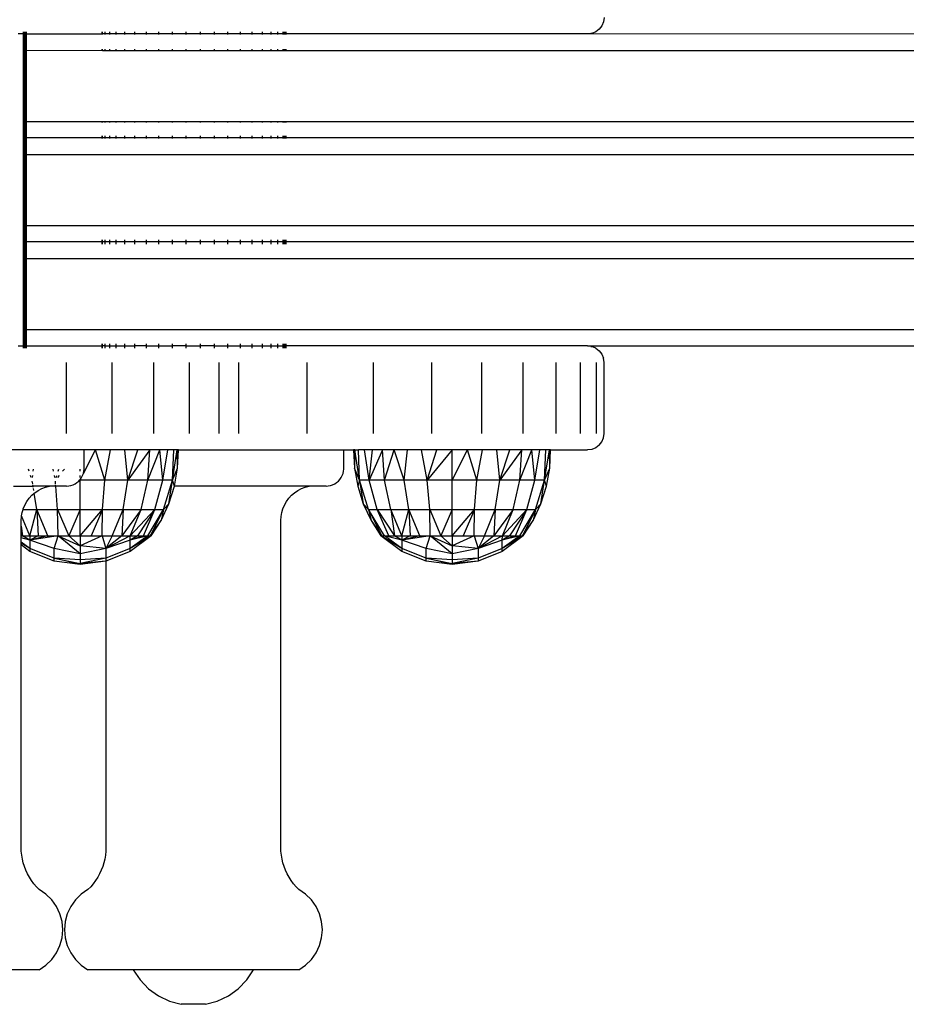
# Model space of a CAD drawing. Units: millimetres. Extents: x 17440 to 23667, y 5667 to 10202.
# Drawn here: x 21152 to 21314, y 7167 to 7346 of the extents above; entities that cross this region are included whole.
import ezdxf

# ---------------------------------------------------------------- set-up
doc = ezdxf.new("R2010")
doc.units = ezdxf.units.MM
doc.layers.add('Strefa bezpieczna', color=8, linetype='Continuous')
doc.dimstyles.get("Standard").update_dxf_attribs({"dimtxt": 180, "dimasz": 200, "dimexe": 0.18, "dimexo": 0.0625, "dimgap": 200, "dimtad": 0, "dimtih": 1, "dimtoh": 1, "dimlfac": 0.001, "dimzin": 0, "dimdsep": 46, "dimtxsty": 'Standard', "dimcen": 0.09, "dimse1": 1, "dimse2": 1, "dimadec": 0, "dimazin": 0, "dimtfac": 1, "dimtdec": 4, "dimtofl": 0, "dimtmove": 0, "dimatfit": 3, "dimfxl": 1, "dimtolj": 1, "dimtzin": 0, "dimarcsym": 0})

# ---------------------------------------------------------------- blocks, each defined once
blk = doc.blocks.new('*D132')
at = {"layer": 'Defpoints', "color": 0}
for p in [(22168.18, 9539.95), (20738.18, 7315.32), (22168.18, 7315.32)]:
    blk.add_point(p, dxfattribs=at)
at = {"layer": 'Strefa bezpieczna', "color": 0, "lineweight": -2}
for p, q in [((20938.18, 9539.95), (20998.18, 9539.95)), ((21968.18, 9539.95), (21878.18, 9539.95))]:
    blk.add_line(p, q, dxfattribs=at)
at = {"layer": 'Strefa bezpieczna', "color": 0}
for points in [[(20938.18, 9573.28), (20938.18, 9506.62), (20738.18, 9539.95)], [(21968.18, 9506.62), (21968.18, 9573.28), (22168.18, 9539.95)]]:
    blk.add_solid(points, dxfattribs=at)
at = {"layer": 'Strefa bezpieczna', "color": 0, "insert": (21438.18, 9539.95), "char_height": 180, "attachment_point": 5}
blk.add_mtext('\\A1;1.43', dxfattribs=at)

msp = doc.modelspace()

# ---------------------------------------------------------------- linework, layer by layer
for p, q in [((21258.399, 7346.044), (21258.099, 7345.32)), ((21258.501, 7346.82), (21258.399, 7346.044)), ((21152.322, 7344.222), (21152.322, 7343.922)), ((21152.627, 7343.922), (21152.627, 7344.222)), ((21152.834, 7343.922), (21152.834, 7344.222)), ((21152.953, 7343.922), (21152.953, 7344.222)), ((21166.751, 7343.922), (21166.751, 7344.222)), ((21166.829, 7343.922), (21166.829, 7344.222)), ((21167.3, 7343.922), (21167.3, 7344.222)), ((21168.152, 7343.922), (21168.152, 7344.222)), ((21169.366, 7343.922), (21169.366, 7344.222)), ((21170.914, 7343.922), (21170.914, 7344.222)), ((21172.758, 7343.922), (21172.758, 7344.222)), ((21174.856, 7343.922), (21174.856, 7344.222)), ((21177.159, 7343.922), (21177.159, 7344.222)), ((21179.612, 7343.922), (21179.612, 7344.222)), ((21182.158, 7343.922), (21182.158, 7344.222)), ((21184.738, 7343.922), (21184.738, 7344.222)), ((21187.29, 7343.922), (21187.29, 7344.222)), ((21189.756, 7343.922), (21189.756, 7344.222)), ((21192.077, 7343.922), (21192.077, 7344.222)), ((21194.199, 7343.922), (21194.199, 7344.222)), ((21196.072, 7343.922), (21196.072, 7344.222)), ((21197.652, 7343.922), (21197.652, 7344.222)), ((21198.903, 7343.922), (21198.903, 7344.222)), ((21199.794, 7344.222), (21199.794, 7343.922)), ((21200.098, 7343.922), (21200.098, 7344.222)), ((21200.305, 7343.922), (21200.305, 7344.222)), ((21200.425, 7343.922), (21200.425, 7344.222)), ((21257.001, 7344.222), (21256.277, 7343.922)), ((21257.622, 7344.699), (21257.001, 7344.222)), ((21258.099, 7345.32), (21257.622, 7344.699)), ((21152.322, 7343.82), (21151.431, 7343.82)), ((21152.322, 7343.82), (21152.322, 7286.82)), ((21152.627, 7343.82), (21152.322, 7343.82)), ((21152.627, 7286.82), (21152.627, 7343.82)), ((21152.834, 7343.82), (21152.627, 7343.82)), ((21152.834, 7343.82), (21152.953, 7343.82)), ((21152.834, 7340.82), (21152.834, 7343.82)), ((21152.953, 7340.82), (21152.953, 7343.82)), ((21152.953, 7343.82), (21166.751, 7343.82)), ((21166.751, 7343.725), (21166.751, 7343.82)), ((21166.829, 7343.82), (21166.751, 7343.82)), ((21166.829, 7343.725), (21166.829, 7343.82)), ((21167.3, 7343.82), (21166.829, 7343.82)), ((21167.3, 7343.725), (21167.3, 7343.82)), ((21168.152, 7343.82), (21167.3, 7343.82)), ((21168.152, 7343.725), (21168.152, 7343.82)), ((21169.366, 7343.82), (21168.152, 7343.82)), ((21169.366, 7343.725), (21169.366, 7343.82)), ((21170.914, 7343.82), (21169.366, 7343.82)), ((21170.914, 7343.725), (21170.914, 7343.82)), ((21172.758, 7343.82), (21170.914, 7343.82)), ((21172.758, 7343.725), (21172.758, 7343.82)), ((21174.856, 7343.82), (21172.758, 7343.82)), ((21174.856, 7343.725), (21174.856, 7343.82)), ((21177.159, 7343.82), (21174.856, 7343.82)), ((21177.159, 7343.725), (21177.159, 7343.82)), ((21179.612, 7343.82), (21177.159, 7343.82)), ((21179.612, 7343.725), (21179.612, 7343.82)), ((21182.158, 7343.82), (21179.612, 7343.82)), ((21182.158, 7343.725), (21182.158, 7343.82)), ((21184.738, 7343.82), (21182.158, 7343.82)), ((21184.738, 7343.725), (21184.738, 7343.82)), ((21187.29, 7343.82), (21184.738, 7343.82)), ((21187.29, 7343.725), (21187.29, 7343.82)), ((21189.756, 7343.82), (21187.29, 7343.82)), ((21189.756, 7343.725), (21189.756, 7343.82)), ((21192.077, 7343.82), (21189.756, 7343.82)), ((21192.077, 7343.725), (21192.077, 7343.82)), ((21194.199, 7343.82), (21192.077, 7343.82)), ((21194.199, 7343.725), (21194.199, 7343.82)), ((21196.072, 7343.82), (21194.199, 7343.82)), ((21196.072, 7343.725), (21196.072, 7343.82)), ((21197.652, 7343.82), (21196.072, 7343.82)), ((21197.652, 7343.725), (21197.652, 7343.82)), ((21198.903, 7343.82), (21197.652, 7343.82)), ((21198.903, 7343.725), (21198.903, 7343.82)), ((21199.794, 7343.82), (21198.903, 7343.82)), ((21199.794, 7343.82), (21199.794, 7343.725)), ((21200.098, 7343.82), (21199.794, 7343.82)), ((21200.098, 7343.725), (21200.098, 7343.82)), ((21200.305, 7343.82), (21200.098, 7343.82)), ((21200.305, 7343.725), (21200.305, 7343.82)), ((21200.305, 7343.82), (21200.425, 7343.82)), ((21200.425, 7343.725), (21200.425, 7343.82)), ((21255.501, 7343.82), (21200.425, 7343.82)), ((21256.277, 7343.922), (21255.501, 7343.82)), ((21318.184, 7343.812), (21255.501, 7343.82)), ((21256.277, 7343.922), (21256.07, 7343.922)), ((21152.834, 7340.82), (21152.953, 7340.82)), ((21152.834, 7327.82), (21152.834, 7340.82)), ((21152.953, 7340.82), (21166.751, 7340.835)), ((21152.953, 7327.82), (21152.953, 7340.82)), ((21166.751, 7340.835), (21166.751, 7341.02)), ((21166.751, 7340.835), (21166.829, 7340.82)), ((21166.829, 7340.82), (21166.829, 7341.02)), ((21166.829, 7340.82), (21167.3, 7340.82)), ((21167.3, 7340.82), (21167.3, 7341.02)), ((21167.3, 7340.82), (21168.152, 7340.82)), ((21168.152, 7340.82), (21168.152, 7341.02)), ((21168.152, 7340.82), (21169.366, 7340.82)), ((21169.366, 7340.82), (21169.366, 7341.02)), ((21169.366, 7340.82), (21170.914, 7340.82)), ((21170.914, 7340.82), (21170.914, 7341.02)), ((21170.914, 7340.82), (21172.758, 7340.82)), ((21172.758, 7340.82), (21172.758, 7341.02)), ((21172.758, 7340.82), (21174.856, 7340.82)), ((21174.856, 7340.82), (21174.856, 7341.02)), ((21174.856, 7340.82), (21177.159, 7340.82)), ((21177.159, 7340.82), (21177.159, 7341.02)), ((21177.159, 7340.82), (21179.612, 7340.82)), ((21179.612, 7340.82), (21179.612, 7341.02)), ((21179.612, 7340.82), (21182.158, 7340.82)), ((21182.158, 7340.82), (21182.158, 7341.02)), ((21182.158, 7340.82), (21184.738, 7340.82)), ((21184.738, 7340.82), (21184.738, 7341.02)), ((21184.738, 7340.82), (21187.29, 7340.82)), ((21187.29, 7340.82), (21187.29, 7341.02)), ((21187.29, 7340.82), (21189.756, 7340.82)), ((21189.756, 7340.82), (21189.756, 7341.02)), ((21189.756, 7340.82), (21192.077, 7340.82)), ((21192.077, 7340.82), (21192.077, 7341.02)), ((21192.077, 7340.82), (21194.199, 7340.82)), ((21194.199, 7340.82), (21194.199, 7341.02)), ((21194.199, 7340.82), (21196.072, 7340.82)), ((21196.072, 7340.82), (21196.072, 7341.02)), ((21196.072, 7340.82), (21197.652, 7340.82)), ((21197.652, 7340.82), (21197.652, 7341.02)), ((21197.652, 7340.82), (21198.903, 7340.82)), ((21198.903, 7340.82), (21198.903, 7341.02)), ((21198.903, 7340.82), (21199.794, 7340.82)), ((21199.794, 7341.02), (21199.794, 7340.82)), ((21199.794, 7340.82), (21200.098, 7340.82)), ((21200.098, 7340.82), (21200.098, 7341.02)), ((21200.098, 7340.82), (21200.305, 7340.82)), ((21200.305, 7340.82), (21200.305, 7341.02)), ((21200.305, 7340.82), (21200.425, 7340.82)), ((21200.425, 7340.82), (21200.425, 7341.02)), ((21200.425, 7340.82), (21318.184, 7340.82)), ((21152.834, 7327.82), (21152.953, 7327.82)), ((21152.834, 7324.82), (21152.834, 7327.82)), ((21152.953, 7327.82), (21166.751, 7327.82)), ((21152.953, 7324.82), (21152.953, 7327.82)), ((21166.751, 7327.62), (21166.751, 7327.82)), ((21166.751, 7327.82), (21166.829, 7327.82)), ((21166.829, 7327.62), (21166.829, 7327.82)), ((21166.829, 7327.82), (21167.3, 7327.82)), ((21167.3, 7327.62), (21167.3, 7327.82)), ((21167.3, 7327.82), (21168.152, 7327.82)), ((21168.152, 7327.62), (21168.152, 7327.82)), ((21168.152, 7327.82), (21169.366, 7327.82)), ((21169.366, 7327.62), (21169.366, 7327.82)), ((21169.366, 7327.82), (21170.914, 7327.82)), ((21170.914, 7327.62), (21170.914, 7327.82)), ((21170.914, 7327.82), (21172.758, 7327.82)), ((21172.758, 7327.62), (21172.758, 7327.82)), ((21172.758, 7327.82), (21174.856, 7327.82)), ((21174.856, 7327.62), (21174.856, 7327.82)), ((21174.856, 7327.82), (21177.159, 7327.82)), ((21177.159, 7327.62), (21177.159, 7327.82)), ((21177.159, 7327.82), (21179.612, 7327.82)), ((21179.612, 7327.62), (21179.612, 7327.82)), ((21179.612, 7327.82), (21182.158, 7327.82)), ((21182.158, 7327.62), (21182.158, 7327.82)), ((21182.158, 7327.82), (21184.738, 7327.82)), ((21184.738, 7327.62), (21184.738, 7327.82)), ((21184.738, 7327.82), (21187.29, 7327.82)), ((21187.29, 7327.62), (21187.29, 7327.82)), ((21187.29, 7327.82), (21189.756, 7327.82)), ((21189.756, 7327.62), (21189.756, 7327.82)), ((21189.756, 7327.82), (21192.077, 7327.82)), ((21192.077, 7327.62), (21192.077, 7327.82)), ((21192.077, 7327.82), (21194.199, 7327.82)), ((21194.199, 7327.62), (21194.199, 7327.82)), ((21194.199, 7327.82), (21196.072, 7327.82)), ((21196.072, 7327.62), (21196.072, 7327.82)), ((21196.072, 7327.82), (21197.652, 7327.82)), ((21197.652, 7327.62), (21197.652, 7327.82)), ((21197.652, 7327.82), (21198.903, 7327.82)), ((21198.903, 7327.62), (21198.903, 7327.82)), ((21198.903, 7327.82), (21199.794, 7327.82)), ((21199.794, 7327.82), (21199.794, 7327.62)), ((21199.794, 7327.82), (21200.098, 7327.82)), ((21200.098, 7327.62), (21200.098, 7327.82)), ((21200.098, 7327.82), (21200.305, 7327.82)), ((21200.305, 7327.62), (21200.305, 7327.82)), ((21200.305, 7327.82), (21200.425, 7327.82)), ((21200.425, 7327.62), (21200.425, 7327.82)), ((21200.425, 7327.82), (21318.184, 7327.82)), ((21152.953, 7324.82), (21152.834, 7324.82)), ((21152.834, 7321.82), (21152.834, 7324.82)), ((21166.751, 7324.82), (21152.953, 7324.82)), ((21152.953, 7321.82), (21152.953, 7324.82)), ((21166.751, 7324.82), (21166.751, 7325.195)), ((21166.751, 7324.725), (21166.751, 7324.82)), ((21166.829, 7324.82), (21166.751, 7324.82)), ((21166.829, 7324.82), (21166.829, 7325.195)), ((21166.829, 7324.725), (21166.829, 7324.82)), ((21167.3, 7324.82), (21166.829, 7324.82)), ((21167.3, 7324.82), (21167.3, 7325.195)), ((21167.3, 7324.725), (21167.3, 7324.82)), ((21168.152, 7324.82), (21167.3, 7324.82)), ((21168.152, 7324.82), (21168.152, 7325.195)), ((21168.152, 7324.725), (21168.152, 7324.82)), ((21169.366, 7324.82), (21168.152, 7324.82)), ((21169.366, 7324.82), (21169.366, 7325.195)), ((21169.366, 7324.725), (21169.366, 7324.82)), ((21170.914, 7324.82), (21169.366, 7324.82)), ((21170.914, 7324.82), (21170.914, 7325.195)), ((21170.914, 7324.725), (21170.914, 7324.82)), ((21172.758, 7324.82), (21170.914, 7324.82)), ((21172.758, 7324.82), (21172.758, 7325.195)), ((21172.758, 7324.725), (21172.758, 7324.82)), ((21174.856, 7324.82), (21172.758, 7324.82)), ((21174.856, 7324.82), (21174.856, 7325.195)), ((21174.856, 7324.725), (21174.856, 7324.82)), ((21177.159, 7324.82), (21174.856, 7324.82)), ((21177.159, 7324.82), (21177.159, 7325.195)), ((21177.159, 7324.725), (21177.159, 7324.82)), ((21179.612, 7324.82), (21177.159, 7324.82)), ((21179.612, 7324.82), (21179.612, 7325.195)), ((21179.612, 7324.725), (21179.612, 7324.82)), ((21182.158, 7324.82), (21179.612, 7324.82)), ((21182.158, 7324.82), (21182.158, 7325.195)), ((21182.158, 7324.725), (21182.158, 7324.82)), ((21184.738, 7324.82), (21182.158, 7324.82)), ((21184.738, 7324.82), (21184.738, 7325.195)), ((21184.738, 7324.725), (21184.738, 7324.82)), ((21187.29, 7324.82), (21184.738, 7324.82)), ((21187.29, 7324.82), (21187.29, 7325.195)), ((21187.29, 7324.725), (21187.29, 7324.82)), ((21189.756, 7324.82), (21187.29, 7324.82)), ((21189.756, 7324.82), (21189.756, 7325.195)), ((21189.756, 7324.725), (21189.756, 7324.82)), ((21192.077, 7324.82), (21189.756, 7324.82)), ((21192.077, 7324.82), (21192.077, 7325.195)), ((21192.077, 7324.725), (21192.077, 7324.82)), ((21194.199, 7324.82), (21192.077, 7324.82)), ((21194.199, 7324.82), (21194.199, 7325.195)), ((21194.199, 7324.725), (21194.199, 7324.82)), ((21196.072, 7324.82), (21194.199, 7324.82)), ((21196.072, 7324.82), (21196.072, 7325.195)), ((21196.072, 7324.725), (21196.072, 7324.82)), ((21197.652, 7324.82), (21196.072, 7324.82)), ((21197.652, 7324.82), (21197.652, 7325.195)), ((21197.652, 7324.725), (21197.652, 7324.82)), ((21198.903, 7324.82), (21197.652, 7324.82)), ((21198.903, 7324.82), (21198.903, 7325.195)), ((21198.903, 7324.725), (21198.903, 7324.82)), ((21199.794, 7324.82), (21198.903, 7324.82)), ((21199.794, 7325.195), (21199.794, 7324.82)), ((21199.794, 7324.82), (21199.794, 7324.725)), ((21200.098, 7324.82), (21199.794, 7324.82)), ((21200.098, 7324.82), (21200.098, 7325.195)), ((21200.098, 7324.725), (21200.098, 7324.82)), ((21200.305, 7324.82), (21200.098, 7324.82)), ((21200.305, 7324.82), (21200.305, 7325.195)), ((21200.305, 7324.725), (21200.305, 7324.82)), ((21200.425, 7324.82), (21200.305, 7324.82)), ((21200.425, 7324.82), (21200.425, 7325.195)), ((21200.425, 7324.725), (21200.425, 7324.82)), ((21318.184, 7324.82), (21200.425, 7324.82)), ((21152.834, 7321.82), (21152.953, 7321.82)), ((21152.834, 7308.82), (21152.834, 7321.82)), ((21152.953, 7321.82), (21753.414, 7321.82)), ((21152.953, 7308.82), (21152.953, 7321.82)), ((21152.834, 7308.82), (21152.953, 7308.82)), ((21152.834, 7305.82), (21152.834, 7308.82)), ((21152.953, 7308.82), (21753.414, 7308.82)), ((21152.953, 7305.82), (21152.953, 7308.82)), ((21152.834, 7302.82), (21152.834, 7305.82)), ((21152.953, 7305.82), (21152.834, 7305.82)), ((21152.953, 7302.82), (21152.953, 7305.82)), ((21166.751, 7305.82), (21152.953, 7305.82)), ((21166.751, 7305.82), (21166.751, 7306.195)), ((21166.829, 7305.82), (21166.751, 7305.82)), ((21166.751, 7305.445), (21166.751, 7305.725)), ((21166.829, 7305.82), (21166.829, 7306.195)), ((21167.3, 7305.82), (21166.829, 7305.82)), ((21166.829, 7305.445), (21166.829, 7305.725)), ((21167.3, 7305.82), (21167.3, 7306.195)), ((21168.152, 7305.82), (21167.3, 7305.82)), ((21167.3, 7305.445), (21167.3, 7305.725)), ((21168.152, 7305.82), (21168.152, 7306.195)), ((21169.366, 7305.82), (21168.152, 7305.82)), ((21168.152, 7305.445), (21168.152, 7305.725)), ((21169.366, 7305.82), (21169.366, 7306.195)), ((21170.914, 7305.82), (21169.366, 7305.82)), ((21169.366, 7305.445), (21169.366, 7305.725)), ((21170.914, 7305.82), (21170.914, 7306.195)), ((21172.758, 7305.82), (21170.914, 7305.82)), ((21170.914, 7305.445), (21170.914, 7305.725)), ((21172.758, 7305.82), (21172.758, 7306.195)), ((21174.856, 7305.82), (21172.758, 7305.82)), ((21172.758, 7305.445), (21172.758, 7305.725)), ((21174.856, 7305.82), (21174.856, 7306.195)), ((21177.159, 7305.82), (21174.856, 7305.82)), ((21174.856, 7305.445), (21174.856, 7305.725)), ((21177.159, 7305.82), (21177.159, 7306.195)), ((21179.612, 7305.82), (21177.159, 7305.82)), ((21177.159, 7305.445), (21177.159, 7305.725)), ((21179.612, 7305.82), (21179.612, 7306.195)), ((21182.158, 7305.82), (21179.612, 7305.82)), ((21179.612, 7305.445), (21179.612, 7305.725)), ((21182.158, 7305.82), (21182.158, 7306.195)), ((21184.738, 7305.82), (21182.158, 7305.82)), ((21182.158, 7305.445), (21182.158, 7305.725)), ((21184.738, 7305.82), (21184.738, 7306.195)), ((21187.29, 7305.82), (21184.738, 7305.82)), ((21184.738, 7305.445), (21184.738, 7305.725)), ((21187.29, 7305.82), (21187.29, 7306.195)), ((21189.756, 7305.82), (21187.29, 7305.82)), ((21187.29, 7305.445), (21187.29, 7305.725)), ((21189.756, 7305.82), (21189.756, 7306.195)), ((21192.077, 7305.82), (21189.756, 7305.82)), ((21189.756, 7305.445), (21189.756, 7305.725)), ((21192.077, 7305.82), (21192.077, 7306.195)), ((21194.199, 7305.82), (21192.077, 7305.82)), ((21192.077, 7305.445), (21192.077, 7305.725)), ((21194.199, 7305.82), (21194.199, 7306.195)), ((21196.072, 7305.82), (21194.199, 7305.82)), ((21194.199, 7305.445), (21194.199, 7305.725)), ((21196.072, 7305.82), (21196.072, 7306.195)), ((21197.652, 7305.82), (21196.072, 7305.82)), ((21196.072, 7305.445), (21196.072, 7305.725)), ((21197.652, 7305.82), (21197.652, 7306.195)), ((21198.903, 7305.82), (21197.652, 7305.82)), ((21197.652, 7305.445), (21197.652, 7305.725)), ((21198.903, 7305.82), (21198.903, 7306.195)), ((21199.794, 7305.82), (21198.903, 7305.82)), ((21198.903, 7305.445), (21198.903, 7305.725)), ((21199.794, 7306.195), (21199.794, 7305.82)), ((21200.098, 7305.82), (21199.794, 7305.82)), ((21199.794, 7305.725), (21199.794, 7305.445)), ((21200.098, 7305.82), (21200.098, 7306.195)), ((21200.305, 7305.82), (21200.098, 7305.82)), ((21200.098, 7305.445), (21200.098, 7305.725)), ((21200.305, 7305.82), (21200.305, 7306.195)), ((21200.425, 7305.82), (21200.305, 7305.82)), ((21200.305, 7305.445), (21200.305, 7305.725)), ((21200.425, 7305.82), (21200.425, 7306.195)), ((21318.184, 7305.82), (21200.425, 7305.82)), ((21200.425, 7305.445), (21200.425, 7305.725)), ((21152.834, 7302.82), (21152.953, 7302.82)), ((21152.834, 7289.82), (21152.834, 7302.82)), ((21152.953, 7289.82), (21152.953, 7302.82)), ((21152.953, 7302.82), (21753.414, 7302.82)), ((21152.834, 7286.82), (21152.834, 7289.82)), ((21152.834, 7289.82), (21152.953, 7289.82)), ((21152.953, 7286.82), (21152.953, 7289.82)), ((21152.953, 7289.82), (21753.414, 7289.82)), ((21151.431, 7286.82), (21152.322, 7286.82)), ((21152.322, 7286.82), (21152.627, 7286.82)), ((21152.322, 7286.718), (21152.322, 7286.418)), ((21152.627, 7286.82), (21152.834, 7286.82)), ((21152.627, 7286.418), (21152.627, 7286.718)), ((21152.953, 7286.82), (21152.834, 7286.82)), ((21152.834, 7286.418), (21152.834, 7286.718)), ((21152.953, 7286.82), (21166.751, 7286.82)), ((21152.953, 7286.418), (21152.953, 7286.718)), ((21166.751, 7286.82), (21166.751, 7287.195)), ((21166.751, 7286.82), (21166.829, 7286.82)), ((21166.751, 7286.418), (21166.751, 7286.718)), ((21166.829, 7286.82), (21166.829, 7287.195)), ((21167.3, 7286.82), (21166.829, 7286.82)), ((21166.829, 7286.418), (21166.829, 7286.718)), ((21167.3, 7286.82), (21167.3, 7287.195)), ((21167.3, 7286.82), (21168.152, 7286.82)), ((21167.3, 7286.418), (21167.3, 7286.718)), ((21168.152, 7286.82), (21168.152, 7287.195)), ((21168.152, 7286.82), (21169.366, 7286.82)), ((21168.152, 7286.418), (21168.152, 7286.718)), ((21169.366, 7286.82), (21169.366, 7287.195)), ((21169.366, 7286.82), (21170.914, 7286.82)), ((21169.366, 7286.418), (21169.366, 7286.718)), ((21170.914, 7286.82), (21170.914, 7287.195)), ((21170.914, 7286.82), (21172.758, 7286.82)), ((21170.914, 7286.418), (21170.914, 7286.718)), ((21172.758, 7286.82), (21172.758, 7287.195)), ((21174.856, 7286.82), (21172.758, 7286.82)), ((21172.758, 7286.418), (21172.758, 7286.718)), ((21174.856, 7286.82), (21174.856, 7287.195)), ((21174.856, 7286.82), (21177.159, 7286.82)), ((21174.856, 7286.418), (21174.856, 7286.718)), ((21177.159, 7286.82), (21177.159, 7287.195)), ((21177.159, 7286.82), (21179.612, 7286.82)), ((21177.159, 7286.418), (21177.159, 7286.718)), ((21179.612, 7286.82), (21179.612, 7287.195)), ((21182.158, 7286.82), (21179.612, 7286.82)), ((21179.612, 7286.418), (21179.612, 7286.718)), ((21182.158, 7286.82), (21182.158, 7287.195)), ((21182.158, 7286.82), (21184.738, 7286.82)), ((21182.158, 7286.418), (21182.158, 7286.718)), ((21184.738, 7286.82), (21184.738, 7287.195)), ((21187.29, 7286.82), (21184.738, 7286.82)), ((21184.738, 7286.418), (21184.738, 7286.718)), ((21187.29, 7286.82), (21187.29, 7287.195)), ((21187.29, 7286.82), (21189.756, 7286.82)), ((21187.29, 7286.418), (21187.29, 7286.718)), ((21189.756, 7286.82), (21189.756, 7287.195)), ((21189.756, 7286.82), (21192.077, 7286.82)), ((21189.756, 7286.418), (21189.756, 7286.718)), ((21192.077, 7286.82), (21192.077, 7287.195)), ((21192.077, 7286.82), (21194.199, 7286.82)), ((21192.077, 7286.418), (21192.077, 7286.718)), ((21194.199, 7286.82), (21194.199, 7287.195)), ((21194.199, 7286.82), (21196.072, 7286.82)), ((21194.199, 7286.418), (21194.199, 7286.718)), ((21196.072, 7286.82), (21196.072, 7287.195)), ((21196.072, 7286.82), (21197.652, 7286.82)), ((21196.072, 7286.418), (21196.072, 7286.718)), ((21197.652, 7286.82), (21197.652, 7287.195)), ((21197.652, 7286.82), (21198.903, 7286.82)), ((21197.652, 7286.418), (21197.652, 7286.718)), ((21198.903, 7286.82), (21198.903, 7287.195)), ((21198.903, 7286.82), (21199.794, 7286.82)), ((21198.903, 7286.418), (21198.903, 7286.718)), ((21199.794, 7287.195), (21199.794, 7286.82)), ((21199.794, 7286.82), (21200.098, 7286.82)), ((21199.794, 7286.718), (21199.794, 7286.418)), ((21200.098, 7286.82), (21200.098, 7287.195)), ((21200.098, 7286.82), (21200.305, 7286.82)), ((21200.098, 7286.418), (21200.098, 7286.718)), ((21200.305, 7286.82), (21200.305, 7287.195)), ((21200.425, 7286.82), (21200.305, 7286.82)), ((21200.305, 7286.418), (21200.305, 7286.718)), ((21200.425, 7286.82), (21200.425, 7287.195)), ((21255.501, 7286.82), (21200.425, 7286.82)), ((21200.425, 7286.418), (21200.425, 7286.718)), ((21256.277, 7286.718), (21255.501, 7286.82)), ((21255.501, 7286.82), (21318.184, 7286.82)), ((21256.07, 7286.718), (21256.277, 7286.718)), ((21257.001, 7286.418), (21256.277, 7286.718)), ((21257.001, 7286.418), (21257.622, 7285.941)), ((21257.622, 7285.941), (21258.099, 7285.32)), ((21258.099, 7285.32), (21258.399, 7284.597)), ((21160.24, 7270.82), (21160.24, 7283.82)), ((21168.633, 7270.82), (21168.633, 7283.82)), ((21176.206, 7270.82), (21176.206, 7283.82)), ((21182.766, 7270.82), (21182.766, 7283.82)), ((21188.141, 7270.82), (21188.141, 7283.82)), ((21191.774, 7270.82), (21191.774, 7283.82)), ((21204.233, 7270.82), (21204.233, 7283.82)), ((21216.367, 7270.82), (21216.367, 7283.82)), ((21227, 7270.82), (21227, 7283.82)), ((21236.114, 7283.82), (21236.114, 7270.82)), ((21243.696, 7270.82), (21243.696, 7283.82)), ((21249.734, 7270.82), (21249.734, 7283.82)), ((21254.218, 7270.82), (21254.218, 7283.82)), ((21257.142, 7270.82), (21257.142, 7283.82)), ((21258.501, 7283.82), (21258.399, 7284.597)), ((21258.501, 7270.82), (21258.501, 7283.82)), ((21258.399, 7270.044), (21258.501, 7270.82)), ((21257.622, 7268.699), (21257.001, 7268.222)), ((21257.622, 7268.699), (21258.099, 7269.32)), ((21258.099, 7269.32), (21258.399, 7270.044)), ((21163.5, 7267.82), (21108.5, 7267.82)), ((21163.354, 7263.505), (21165.55, 7267.82)), ((21163.5, 7264.316), (21163.5, 7267.82)), ((21165.55, 7267.82), (21163.5, 7267.82)), ((21167.261, 7262.264), (21165.55, 7267.82)), ((21168.296, 7267.82), (21165.55, 7267.82)), ((21167.261, 7262.264), (21168.296, 7267.82)), ((21170.906, 7267.82), (21168.296, 7267.82)), ((21171.479, 7262.264), (21170.906, 7267.82)), ((21173.314, 7267.82), (21170.906, 7267.82)), ((21171.479, 7262.264), (21173.314, 7267.82)), ((21175.462, 7267.82), (21171.479, 7262.264)), ((21175.462, 7267.82), (21173.314, 7267.82)), ((21175.102, 7262.264), (21175.462, 7267.82)), ((21175.102, 7262.264), (21177.296, 7267.82)), ((21177.296, 7267.82), (21175.462, 7267.82)), ((21177.882, 7262.264), (21177.296, 7267.82)), ((21178.772, 7267.82), (21177.296, 7267.82)), ((21177.882, 7262.264), (21178.772, 7267.82)), ((21179.853, 7267.82), (21178.772, 7267.82)), ((21179.629, 7262.264), (21179.853, 7267.82)), ((21179.629, 7262.264), (21180.512, 7267.82)), ((21180.512, 7267.82), (21179.853, 7267.82)), ((21180.573, 7264.472), (21180.512, 7267.82)), ((21180.734, 7267.82), (21180.512, 7267.82)), ((21180.573, 7264.472), (21180.734, 7267.82)), ((21180.734, 7267.82), (21210.953, 7267.82)), ((21210.953, 7264.316), (21210.953, 7267.82)), ((21210.953, 7267.82), (21212.734, 7267.82)), ((21212.734, 7267.82), (21212.894, 7264.472)), ((21212.955, 7267.82), (21212.734, 7267.82)), ((21212.955, 7267.82), (21212.894, 7264.472)), ((21213.838, 7262.264), (21212.955, 7267.82)), ((21212.955, 7267.82), (21213.615, 7267.82)), ((21213.838, 7262.264), (21213.615, 7267.82)), ((21214.696, 7267.82), (21213.615, 7267.82)), ((21215.586, 7262.264), (21214.696, 7267.82)), ((21216.171, 7267.82), (21214.696, 7267.82)), ((21215.586, 7262.264), (21216.171, 7267.82)), ((21218.006, 7267.82), (21215.586, 7262.264)), ((21218.006, 7267.82), (21216.171, 7267.82)), ((21218.365, 7262.264), (21218.006, 7267.82)), ((21220.154, 7267.82), (21218.006, 7267.82)), ((21218.365, 7262.264), (21220.154, 7267.82)), ((21221.988, 7262.264), (21220.154, 7267.82)), ((21222.562, 7267.82), (21220.154, 7267.82)), ((21221.988, 7262.264), (21222.562, 7267.82)), ((21225.171, 7267.82), (21222.562, 7267.82)), ((21226.207, 7262.264), (21225.171, 7267.82)), ((21227.918, 7267.82), (21225.171, 7267.82)), ((21226.207, 7262.264), (21227.918, 7267.82)), ((21230.734, 7267.82), (21226.207, 7262.264)), ((21230.734, 7267.82), (21227.918, 7267.82)), ((21230.734, 7262.264), (21230.734, 7267.82)), ((21230.734, 7262.264), (21233.55, 7267.82)), ((21233.55, 7267.82), (21230.734, 7267.82)), ((21235.261, 7262.264), (21233.55, 7267.82)), ((21236.296, 7267.82), (21233.55, 7267.82)), ((21235.261, 7262.264), (21236.296, 7267.82)), ((21238.906, 7267.82), (21236.296, 7267.82)), ((21239.479, 7262.264), (21238.906, 7267.82)), ((21241.314, 7267.82), (21238.906, 7267.82)), ((21239.479, 7262.264), (21241.314, 7267.82)), ((21243.462, 7267.82), (21239.479, 7262.264)), ((21243.462, 7267.82), (21241.314, 7267.82)), ((21243.102, 7262.264), (21243.462, 7267.82)), ((21243.102, 7262.264), (21245.296, 7267.82)), ((21245.296, 7267.82), (21243.462, 7267.82)), ((21245.882, 7262.264), (21245.296, 7267.82)), ((21246.759, 7267.82), (21245.296, 7267.82)), ((21245.882, 7262.264), (21246.759, 7267.82)), ((21247.853, 7267.82), (21246.759, 7267.82)), ((21247.629, 7262.264), (21247.853, 7267.82)), ((21247.629, 7262.264), (21248.512, 7267.82)), ((21248.512, 7267.82), (21247.853, 7267.82)), ((21248.573, 7264.472), (21248.512, 7267.82)), ((21248.734, 7267.82), (21248.512, 7267.82)), ((21248.573, 7264.472), (21248.734, 7267.82)), ((21248.734, 7267.82), (21255.501, 7267.82)), ((21256.277, 7267.922), (21255.501, 7267.82)), ((21257.001, 7268.222), (21256.277, 7267.922)), ((21153.446, 7263.906), (21153.311, 7264.316)), ((21153.825, 7262.757), (21153.705, 7263.12)), ((21154.039, 7262.757), (21154.077, 7263.12)), ((21154.158, 7263.906), (21154.2, 7264.316)), ((21157.901, 7263.906), (21157.824, 7264.316)), ((21158.115, 7262.757), (21158.047, 7263.12)), ((21158.359, 7262.757), (21158.47, 7263.12)), ((21158.905, 7263.12), (21158.609, 7262.757)), ((21158.712, 7263.906), (21158.839, 7264.316)), ((21159.878, 7264.316), (21159.544, 7263.906)), ((21162.734, 7263.906), (21162.734, 7264.316)), ((21162.734, 7262.757), (21162.734, 7263.12)), ((21163.01, 7262.757), (21163.206, 7263.12)), ((21163.01, 7262.757), (21163.168, 7263.12)), ((21163.206, 7263.12), (21163.354, 7263.505)), ((21163.354, 7263.505), (21163.453, 7263.906)), ((21163.453, 7263.906), (21163.5, 7264.316)), ((21179.629, 7262.264), (21180.573, 7264.472)), ((21179.989, 7261.223), (21180.573, 7264.472)), ((21210.462, 7262.757), (21210.658, 7263.12)), ((21210.658, 7263.12), (21210.807, 7263.505)), ((21210.807, 7263.505), (21210.905, 7263.906)), ((21210.905, 7263.906), (21210.953, 7264.316)), ((21212.894, 7264.472), (21213.488, 7261.173)), ((21213.838, 7262.264), (21212.894, 7264.472)), ((21247.629, 7262.264), (21248.573, 7264.472)), ((21247.979, 7261.173), (21248.573, 7264.472)), ((21154.089, 7261.633), (21154.011, 7262.12)), ((21154.154, 7261.223), (21154.117, 7261.456)), ((21158.259, 7261.633), (21158.219, 7262.12)), ((21158.292, 7261.223), (21158.273, 7261.456)), ((21160.656, 7261.25), (21161.061, 7261.327)), ((21161.061, 7261.327), (21161.453, 7261.456)), ((21161.453, 7261.456), (21161.825, 7261.633)), ((21161.825, 7261.633), (21162.173, 7261.855)), ((21162.173, 7261.855), (21162.489, 7262.12)), ((21162.489, 7262.12), (21162.623, 7262.264)), ((21162.623, 7262.264), (21162.734, 7262.383)), ((21162.734, 7262.264), (21162.623, 7262.264)), ((21162.734, 7262.264), (21162.921, 7262.634)), ((21162.734, 7262.383), (21162.77, 7262.422)), ((21162.734, 7262.264), (21162.734, 7262.383)), ((21162.734, 7256.947), (21162.734, 7262.264)), ((21167.261, 7262.264), (21162.734, 7262.264)), ((21162.77, 7262.422), (21162.921, 7262.634)), ((21162.921, 7262.634), (21162.984, 7262.757)), ((21162.984, 7262.757), (21163.01, 7262.757)), ((21166.823, 7256.947), (21167.261, 7262.264)), ((21171.479, 7262.264), (21167.261, 7262.264)), ((21170.633, 7256.947), (21171.479, 7262.264)), ((21175.102, 7262.264), (21171.479, 7262.264)), ((21173.905, 7256.947), (21175.102, 7262.264)), ((21177.882, 7262.264), (21175.102, 7262.264)), ((21176.415, 7256.947), (21177.882, 7262.264)), ((21179.629, 7262.264), (21177.882, 7262.264)), ((21177.994, 7256.947), (21179.629, 7262.264)), ((21178.962, 7257.979), (21179.629, 7262.264)), ((21179.989, 7261.223), (21179.629, 7262.264)), ((21208.108, 7261.25), (21208.513, 7261.327)), ((21208.513, 7261.327), (21208.905, 7261.456)), ((21208.905, 7261.456), (21209.278, 7261.633)), ((21209.278, 7261.633), (21209.625, 7261.855)), ((21209.625, 7261.855), (21209.942, 7262.12)), ((21209.942, 7262.12), (21210.222, 7262.422)), ((21210.222, 7262.422), (21210.462, 7262.757)), ((21213.838, 7262.264), (21213.488, 7261.173)), ((21215.474, 7256.947), (21213.838, 7262.264)), ((21213.838, 7262.264), (21214.505, 7257.979)), ((21215.586, 7262.264), (21213.838, 7262.264)), ((21217.052, 7256.947), (21215.586, 7262.264)), ((21218.365, 7262.264), (21215.586, 7262.264)), ((21219.563, 7256.947), (21218.365, 7262.264)), ((21221.988, 7262.264), (21218.365, 7262.264)), ((21222.835, 7256.947), (21221.988, 7262.264)), ((21226.207, 7262.264), (21221.988, 7262.264)), ((21226.645, 7256.947), (21226.207, 7262.264)), ((21230.734, 7262.264), (21226.207, 7262.264)), ((21230.734, 7256.947), (21230.734, 7262.264)), ((21235.261, 7262.264), (21230.734, 7262.264)), ((21234.823, 7256.947), (21235.261, 7262.264)), ((21239.479, 7262.264), (21235.261, 7262.264)), ((21238.633, 7256.947), (21239.479, 7262.264)), ((21243.102, 7262.264), (21239.479, 7262.264)), ((21241.905, 7256.947), (21243.102, 7262.264)), ((21245.882, 7262.264), (21243.102, 7262.264)), ((21244.415, 7256.947), (21245.882, 7262.264)), ((21247.629, 7262.264), (21245.882, 7262.264)), ((21245.994, 7256.947), (21247.629, 7262.264)), ((21246.962, 7257.979), (21247.629, 7262.264)), ((21247.979, 7261.173), (21247.629, 7262.264)), ((21150.6, 7261.223), (21154.154, 7261.223)), ((21153.433, 7258.98), (21153.931, 7259.523)), ((21153.931, 7259.523), (21154.364, 7259.9)), ((21154.184, 7261.035), (21154.154, 7261.223)), ((21157.144, 7261.223), (21154.154, 7261.223)), ((21154.281, 7260.423), (21154.226, 7260.767)), ((21154.364, 7259.9), (21154.487, 7260.006)), ((21154.835, 7256.947), (21154.364, 7259.9)), ((21154.487, 7260.006), (21155.095, 7260.423)), ((21155.095, 7260.423), (21155.746, 7260.767)), ((21155.746, 7260.767), (21156.432, 7261.035)), ((21156.432, 7261.035), (21157.144, 7261.223)), ((21158.292, 7261.223), (21157.144, 7261.223)), ((21158.645, 7256.947), (21158.292, 7261.223)), ((21160.244, 7261.223), (21158.292, 7261.223)), ((21160.244, 7261.223), (21160.656, 7261.25)), ((21178.962, 7257.979), (21179.979, 7261.173)), ((21179.979, 7261.173), (21179.989, 7261.223)), ((21204.597, 7261.223), (21179.989, 7261.223)), ((21200.886, 7258.98), (21201.383, 7259.523)), ((21201.383, 7259.523), (21201.94, 7260.006)), ((21201.94, 7260.006), (21202.547, 7260.423)), ((21202.547, 7260.423), (21203.198, 7260.767)), ((21203.198, 7260.767), (21203.884, 7261.035)), ((21203.884, 7261.035), (21204.597, 7261.223)), ((21207.697, 7261.223), (21204.597, 7261.223)), ((21207.697, 7261.223), (21208.108, 7261.25)), ((21213.488, 7261.173), (21214.505, 7257.979)), ((21246.962, 7257.979), (21247.979, 7261.173)), ((21152.352, 7257.064), (21152.638, 7257.743)), ((21152.638, 7257.743), (21153, 7258.384)), ((21153, 7258.384), (21153.433, 7258.98)), ((21177.539, 7254.944), (21178.962, 7257.979)), ((21177.994, 7256.947), (21178.962, 7257.979)), ((21199.805, 7257.064), (21200.091, 7257.743)), ((21200.091, 7257.743), (21200.453, 7258.384)), ((21200.453, 7258.384), (21200.886, 7258.98)), ((21215.474, 7256.947), (21214.505, 7257.979)), ((21214.505, 7257.979), (21215.928, 7254.944)), ((21245.539, 7254.944), (21246.962, 7257.979)), ((21245.994, 7256.947), (21246.962, 7257.979)), ((21152.044, 7255.774), (21152.145, 7256.357)), ((21152.145, 7256.357), (21152.318, 7256.947)), ((21152.318, 7256.947), (21152.352, 7257.064)), ((21152.318, 7256.947), (21154.835, 7256.947)), ((21153.541, 7252.12), (21154.835, 7256.947)), ((21156.832, 7252.12), (21154.835, 7256.947)), ((21154.835, 7256.947), (21155.093, 7252.12)), ((21154.835, 7256.947), (21158.645, 7256.947)), ((21158.716, 7252.12), (21158.645, 7256.947)), ((21158.645, 7256.947), (21162.734, 7256.947)), ((21158.645, 7256.947), (21160.7, 7252.12)), ((21162.734, 7256.947), (21160.7, 7252.12)), ((21162.734, 7252.12), (21162.734, 7256.947)), ((21162.734, 7256.947), (21166.823, 7256.947)), ((21162.734, 7252.12), (21166.823, 7256.947)), ((21166.823, 7256.947), (21164.767, 7252.12)), ((21166.751, 7252.12), (21166.823, 7256.947)), ((21166.823, 7256.947), (21170.633, 7256.947)), ((21168.636, 7252.12), (21170.633, 7256.947)), ((21173.905, 7256.947), (21170.375, 7252.12)), ((21170.633, 7256.947), (21170.375, 7252.12)), ((21170.633, 7256.947), (21173.905, 7256.947)), ((21171.926, 7252.12), (21173.905, 7256.947)), ((21171.926, 7252.12), (21176.415, 7256.947)), ((21176.415, 7256.947), (21173.251, 7252.12)), ((21173.905, 7256.947), (21176.415, 7256.947)), ((21174.317, 7252.12), (21176.415, 7256.947)), ((21175.097, 7252.12), (21177.994, 7256.947)), ((21177.994, 7256.947), (21175.574, 7252.12)), ((21176.415, 7256.947), (21177.994, 7256.947)), ((21177.994, 7256.947), (21177.539, 7254.944)), ((21199.472, 7255.631), (21199.597, 7256.357)), ((21199.597, 7256.357), (21199.805, 7257.064)), ((21218.37, 7252.12), (21215.474, 7256.947)), ((21215.474, 7256.947), (21217.894, 7252.12)), ((21215.474, 7256.947), (21215.928, 7254.944)), ((21215.474, 7256.947), (21217.052, 7256.947)), ((21219.151, 7252.12), (21217.052, 7256.947)), ((21217.052, 7256.947), (21219.563, 7256.947)), ((21217.052, 7256.947), (21220.216, 7252.12)), ((21221.541, 7252.12), (21219.563, 7256.947)), ((21219.563, 7256.947), (21220.216, 7252.12)), ((21219.563, 7256.947), (21222.835, 7256.947)), ((21221.541, 7252.12), (21222.835, 7256.947)), ((21224.832, 7252.12), (21222.835, 7256.947)), ((21222.835, 7256.947), (21223.093, 7252.12)), ((21222.835, 7256.947), (21226.645, 7256.947)), ((21226.716, 7252.12), (21226.645, 7256.947)), ((21226.645, 7256.947), (21230.734, 7256.947)), ((21226.645, 7256.947), (21228.7, 7252.12)), ((21230.734, 7256.947), (21228.7, 7252.12)), ((21230.734, 7252.12), (21230.734, 7256.947)), ((21230.734, 7256.947), (21234.823, 7256.947)), ((21230.734, 7252.12), (21234.823, 7256.947)), ((21234.823, 7256.947), (21232.767, 7252.12)), ((21234.751, 7252.12), (21234.823, 7256.947)), ((21234.823, 7256.947), (21238.633, 7256.947)), ((21236.636, 7252.12), (21238.633, 7256.947)), ((21241.905, 7256.947), (21238.375, 7252.12)), ((21238.633, 7256.947), (21238.375, 7252.12)), ((21238.633, 7256.947), (21241.905, 7256.947)), ((21239.926, 7252.12), (21241.905, 7256.947)), ((21239.926, 7252.12), (21244.415, 7256.947)), ((21244.415, 7256.947), (21241.251, 7252.12)), ((21241.905, 7256.947), (21244.415, 7256.947)), ((21242.317, 7252.12), (21244.415, 7256.947)), ((21243.097, 7252.12), (21245.994, 7256.947)), ((21245.994, 7256.947), (21243.574, 7252.12)), ((21244.415, 7256.947), (21245.994, 7256.947)), ((21245.994, 7256.947), (21245.539, 7254.944)), ((21151.977, 7254.896), (21152.019, 7255.631)), ((21151.977, 7253.887), (21151.977, 7254.896)), ((21152.019, 7255.631), (21152.044, 7255.774)), ((21153.541, 7252.12), (21152.044, 7255.774)), ((21175.574, 7252.12), (21177.539, 7254.944)), ((21175.734, 7252.12), (21177.539, 7254.944)), ((21199.43, 7254.896), (21199.472, 7255.631)), ((21199.43, 7195.196), (21199.43, 7254.896)), ((21215.928, 7254.944), (21217.894, 7252.12)), ((21215.928, 7254.944), (21217.734, 7252.12)), ((21243.574, 7252.12), (21245.539, 7254.944)), ((21243.734, 7252.12), (21245.539, 7254.944)), ((21151.977, 7253.887), (21152.216, 7252.12)), ((21151.977, 7252.485), (21151.977, 7253.887)), ((21151.977, 7252.485), (21152.216, 7252.12)), ((21151.977, 7252.12), (21151.977, 7252.485)), ((21151.977, 7252.12), (21152.216, 7252.12)), ((21151.977, 7251.737), (21151.977, 7252.12)), ((21153.565, 7251.358), (21151.977, 7251.737)), ((21151.977, 7250.952), (21151.977, 7251.737)), ((21153.565, 7249.797), (21151.977, 7250.952)), ((21151.977, 7250.76), (21151.977, 7250.952)), ((21153.565, 7249.797), (21151.977, 7250.76)), ((21151.977, 7250.449), (21151.977, 7250.76)), ((21152.216, 7252.12), (21153.541, 7252.12)), ((21153.565, 7251.358), (21152.216, 7252.12)), ((21153.541, 7252.12), (21155.093, 7252.12)), ((21153.541, 7252.12), (21153.565, 7251.358)), ((21158.716, 7252.12), (21153.565, 7251.358)), ((21156.832, 7252.12), (21153.565, 7251.358)), ((21155.093, 7252.12), (21153.565, 7251.358)), ((21157.995, 7249.797), (21153.565, 7251.358)), ((21153.565, 7251.358), (21153.565, 7249.797)), ((21155.093, 7252.12), (21156.832, 7252.12)), ((21156.832, 7252.12), (21158.716, 7252.12)), ((21157.995, 7249.797), (21158.716, 7252.12)), ((21158.716, 7252.12), (21160.7, 7252.12)), ((21158.716, 7252.12), (21162.734, 7250.289)), ((21162.734, 7248.817), (21158.716, 7252.12)), ((21160.7, 7252.12), (21162.734, 7252.12)), ((21160.7, 7252.12), (21162.734, 7250.289)), ((21162.734, 7252.12), (21164.767, 7252.12)), ((21166.751, 7252.12), (21162.734, 7250.289)), ((21162.734, 7252.12), (21162.734, 7250.289)), ((21164.767, 7252.12), (21166.751, 7252.12)), ((21166.751, 7252.12), (21168.636, 7252.12)), ((21166.751, 7252.12), (21167.473, 7249.797)), ((21171.926, 7252.12), (21167.473, 7249.797)), ((21170.375, 7252.12), (21167.473, 7249.797)), ((21168.636, 7252.12), (21167.473, 7249.797)), ((21171.902, 7251.358), (21167.473, 7249.797)), ((21168.636, 7252.12), (21170.375, 7252.12)), ((21170.375, 7252.12), (21171.926, 7252.12)), ((21175.734, 7252.12), (21171.902, 7249.266)), ((21175.734, 7252.12), (21171.902, 7249.797)), ((21175.574, 7252.12), (21171.902, 7249.797)), ((21175.097, 7252.12), (21171.902, 7249.797)), ((21175.097, 7252.12), (21171.902, 7251.358)), ((21174.317, 7252.12), (21171.902, 7251.358)), ((21173.251, 7252.12), (21171.902, 7251.358)), ((21171.902, 7251.358), (21171.926, 7252.12)), ((21171.902, 7249.797), (21171.902, 7251.358)), ((21171.926, 7252.12), (21173.251, 7252.12)), ((21173.251, 7252.12), (21174.317, 7252.12)), ((21174.317, 7252.12), (21175.097, 7252.12)), ((21175.097, 7252.12), (21175.574, 7252.12)), ((21175.574, 7252.12), (21175.734, 7252.12)), ((21217.734, 7252.12), (21217.894, 7252.12)), ((21221.565, 7249.266), (21217.734, 7252.12)), ((21221.565, 7249.797), (21217.734, 7252.12)), ((21217.894, 7252.12), (21218.37, 7252.12)), ((21218.37, 7252.12), (21219.151, 7252.12)), ((21221.565, 7249.797), (21218.37, 7252.12)), ((21221.565, 7251.358), (21218.37, 7252.12)), ((21219.151, 7252.12), (21220.216, 7252.12)), ((21220.216, 7252.12), (21221.541, 7252.12)), ((21221.565, 7251.358), (21220.216, 7252.12)), ((21221.541, 7252.12), (21223.093, 7252.12)), ((21221.541, 7252.12), (21221.565, 7251.358)), ((21226.716, 7252.12), (21221.565, 7251.358)), ((21224.832, 7252.12), (21221.565, 7251.358)), ((21223.093, 7252.12), (21221.565, 7251.358)), ((21225.995, 7249.797), (21221.565, 7251.358)), ((21221.565, 7251.358), (21221.565, 7249.797)), ((21223.093, 7252.12), (21224.832, 7252.12)), ((21224.832, 7252.12), (21226.716, 7252.12)), ((21225.995, 7249.797), (21226.716, 7252.12)), ((21226.716, 7252.12), (21228.7, 7252.12)), ((21226.716, 7252.12), (21230.734, 7250.289)), ((21230.734, 7248.817), (21226.716, 7252.12)), ((21228.7, 7252.12), (21230.734, 7252.12)), ((21228.7, 7252.12), (21230.734, 7250.289)), ((21230.734, 7252.12), (21232.767, 7252.12)), ((21234.751, 7252.12), (21230.734, 7250.289)), ((21230.734, 7252.12), (21230.734, 7250.289)), ((21232.767, 7252.12), (21234.751, 7252.12)), ((21234.751, 7252.12), (21236.636, 7252.12)), ((21234.751, 7252.12), (21235.473, 7249.797)), ((21239.926, 7252.12), (21235.473, 7249.797)), ((21238.375, 7252.12), (21235.473, 7249.797)), ((21236.636, 7252.12), (21235.473, 7249.797)), ((21239.902, 7251.358), (21235.473, 7249.797)), ((21236.636, 7252.12), (21238.375, 7252.12)), ((21238.375, 7252.12), (21239.926, 7252.12)), ((21243.734, 7252.12), (21239.902, 7249.266)), ((21243.734, 7252.12), (21239.902, 7249.797)), ((21243.574, 7252.12), (21239.902, 7249.797)), ((21243.097, 7252.12), (21239.902, 7249.797)), ((21243.097, 7252.12), (21239.902, 7251.358)), ((21242.317, 7252.12), (21239.902, 7251.358)), ((21241.251, 7252.12), (21239.902, 7251.358)), ((21239.902, 7251.358), (21239.926, 7252.12)), ((21239.902, 7249.797), (21239.902, 7251.358)), ((21239.926, 7252.12), (21241.251, 7252.12)), ((21241.251, 7252.12), (21242.317, 7252.12)), ((21242.317, 7252.12), (21243.097, 7252.12)), ((21243.097, 7252.12), (21243.574, 7252.12)), ((21243.574, 7252.12), (21243.734, 7252.12)), ((21153.565, 7249.266), (21151.977, 7250.449)), ((21151.977, 7195.196), (21151.977, 7250.449)), ((21157.995, 7248.065), (21153.565, 7249.797)), ((21153.565, 7249.797), (21153.565, 7249.266)), ((21157.995, 7247.475), (21153.565, 7249.266)), ((21157.995, 7248.065), (21157.995, 7249.797)), ((21162.734, 7248.817), (21157.995, 7249.797)), ((21162.734, 7250.289), (21162.734, 7248.817)), ((21167.473, 7249.797), (21162.734, 7250.289)), ((21167.473, 7249.797), (21162.734, 7248.817)), ((21162.734, 7248.817), (21162.734, 7247.741)), ((21171.902, 7249.797), (21167.473, 7248.065)), ((21167.473, 7249.797), (21167.473, 7248.065)), ((21171.902, 7249.266), (21167.476, 7247.476)), ((21171.902, 7249.266), (21171.902, 7249.797)), ((21225.995, 7248.065), (21221.565, 7249.797)), ((21221.565, 7249.797), (21221.565, 7249.266)), ((21225.995, 7247.475), (21221.565, 7249.266)), ((21225.995, 7248.065), (21225.995, 7249.797)), ((21230.734, 7248.817), (21225.995, 7249.797)), ((21230.734, 7250.289), (21230.734, 7248.817)), ((21235.473, 7249.797), (21230.734, 7250.289)), ((21235.473, 7249.797), (21230.734, 7248.817)), ((21230.734, 7248.817), (21230.734, 7247.741)), ((21239.902, 7249.797), (21235.473, 7248.065)), ((21235.473, 7249.797), (21235.473, 7248.065)), ((21239.902, 7249.266), (21235.473, 7247.475)), ((21239.902, 7249.266), (21239.902, 7249.797)), ((21157.995, 7247.475), (21157.995, 7248.065)), ((21162.734, 7247.741), (21157.995, 7248.065)), ((21157.995, 7248.065), (21162.734, 7247.085)), ((21162.734, 7246.864), (21157.995, 7248.065)), ((21162.734, 7246.864), (21157.995, 7247.475)), ((21167.473, 7248.065), (21162.734, 7247.085)), ((21167.473, 7248.065), (21162.734, 7247.741)), ((21162.734, 7247.741), (21162.734, 7247.085)), ((21167.476, 7247.476), (21162.734, 7246.864)), ((21167.476, 7247.476), (21162.734, 7247.085)), ((21162.734, 7247.085), (21162.734, 7246.864)), ((21167.473, 7248.065), (21167.476, 7247.476)), ((21167.476, 7247.476), (21167.476, 7195.196)), ((21225.995, 7247.475), (21225.995, 7248.065)), ((21230.734, 7247.741), (21225.995, 7248.065)), ((21225.995, 7248.065), (21230.734, 7247.085)), ((21230.734, 7246.864), (21225.995, 7248.065)), ((21230.734, 7246.864), (21225.995, 7247.475)), ((21235.473, 7248.065), (21230.734, 7247.085)), ((21235.473, 7248.065), (21230.734, 7247.741)), ((21230.734, 7247.741), (21230.734, 7247.085)), ((21235.473, 7247.475), (21230.734, 7246.864)), ((21235.473, 7247.475), (21230.734, 7247.085)), ((21230.734, 7247.085), (21230.734, 7246.864)), ((21235.473, 7248.065), (21235.473, 7247.475)), ((21152.001, 7194.478), (21151.977, 7195.196)), ((21167.476, 7195.196), (21167.451, 7194.478)), ((21199.454, 7194.478), (21199.43, 7195.196)), ((21152.074, 7193.763), (21152.001, 7194.478)), ((21152.194, 7193.055), (21152.074, 7193.763)), ((21152.362, 7192.356), (21152.194, 7193.055)), ((21167.259, 7193.055), (21167.091, 7192.356)), ((21167.379, 7193.763), (21167.259, 7193.055)), ((21167.451, 7194.478), (21167.379, 7193.763)), ((21199.526, 7193.763), (21199.454, 7194.478)), ((21199.647, 7193.055), (21199.526, 7193.763)), ((21199.814, 7192.356), (21199.647, 7193.055)), ((21152.576, 7191.67), (21152.362, 7192.356)), ((21152.836, 7191.001), (21152.576, 7191.67)), ((21166.877, 7191.67), (21166.617, 7191.001)), ((21167.091, 7192.356), (21166.877, 7191.67)), ((21200.028, 7191.67), (21199.814, 7192.356)), ((21200.288, 7191.001), (21200.028, 7191.67)), ((21153.14, 7190.35), (21152.836, 7191.001)), ((21153.487, 7189.721), (21153.14, 7190.35)), ((21153.876, 7189.117), (21153.487, 7189.721)), ((21165.966, 7189.721), (21165.577, 7189.117)), ((21166.313, 7190.35), (21165.966, 7189.721)), ((21166.617, 7191.001), (21166.313, 7190.35)), ((21200.593, 7190.35), (21200.288, 7191.001)), ((21200.94, 7189.721), (21200.593, 7190.35)), ((21201.329, 7189.117), (21200.94, 7189.721)), ((21154.304, 7188.54), (21153.876, 7189.117)), ((21154.771, 7187.994), (21154.304, 7188.54)), ((21155.273, 7187.48), (21154.771, 7187.994)), ((21164.682, 7187.994), (21164.18, 7187.48)), ((21165.148, 7188.54), (21164.682, 7187.994)), ((21165.577, 7189.117), (21165.148, 7188.54)), ((21201.757, 7188.54), (21201.329, 7189.117)), ((21202.223, 7187.994), (21201.757, 7188.54)), ((21202.725, 7187.48), (21202.223, 7187.994)), ((21156.498, 7186.645), (21155.273, 7187.48)), ((21157.558, 7185.607), (21156.498, 7186.645)), ((21162.954, 7186.645), (21161.895, 7185.607)), ((21164.18, 7187.48), (21162.954, 7186.645)), ((21203.951, 7186.645), (21202.725, 7187.48)), ((21205.011, 7185.607), (21203.951, 7186.645)), ((21158.418, 7184.399), (21157.558, 7185.607)), ((21159.053, 7183.059), (21158.418, 7184.399)), ((21161.034, 7184.399), (21160.4, 7183.059)), ((21161.895, 7185.607), (21161.034, 7184.399)), ((21205.871, 7184.399), (21205.011, 7185.607)), ((21206.506, 7183.059), (21205.871, 7184.399)), ((21159.442, 7181.627), (21159.053, 7183.059)), ((21160.4, 7183.059), (21160.011, 7181.627)), ((21206.895, 7181.627), (21206.506, 7183.059)), ((21159.573, 7180.15), (21159.442, 7181.627)), ((21160.011, 7181.627), (21159.88, 7180.15)), ((21207.025, 7180.15), (21206.895, 7181.627)), ((21159.053, 7177.242), (21159.442, 7178.673)), ((21159.442, 7178.673), (21159.573, 7180.15)), ((21159.88, 7180.15), (21160.011, 7178.673)), ((21160.011, 7178.673), (21160.4, 7177.242)), ((21206.506, 7177.242), (21206.895, 7178.673)), ((21206.895, 7178.673), (21207.025, 7180.15)), ((21158.418, 7175.901), (21159.053, 7177.242)), ((21160.4, 7177.242), (21161.034, 7175.901)), ((21205.871, 7175.901), (21206.506, 7177.242)), ((21157.558, 7174.693), (21158.418, 7175.901)), ((21161.034, 7175.901), (21161.895, 7174.693)), ((21205.011, 7174.693), (21205.871, 7175.901)), ((21155.273, 7172.82), (21156.498, 7173.655)), ((21156.498, 7173.655), (21157.558, 7174.693)), ((21161.895, 7174.693), (21162.954, 7173.655)), ((21162.954, 7173.655), (21164.18, 7172.82)), ((21202.725, 7172.82), (21203.951, 7173.655)), ((21203.951, 7173.655), (21205.011, 7174.693)), ((21155.273, 7172.82), (21147, 7172.82)), ((21172.453, 7172.82), (21164.18, 7172.82)), ((21172.453, 7172.82), (21173.698, 7170.969)), ((21194.453, 7172.82), (21172.453, 7172.82)), ((21193.207, 7170.969), (21194.453, 7172.82)), ((21202.725, 7172.82), (21194.453, 7172.82)), ((21173.698, 7170.969), (21175.252, 7169.368)), ((21191.654, 7169.368), (21193.207, 7170.969)), ((21175.252, 7169.368), (21177.064, 7168.067)), ((21177.064, 7168.067), (21179.078, 7167.107)), ((21187.827, 7167.107), (21189.841, 7168.067)), ((21189.841, 7168.067), (21191.654, 7169.368)), ((21179.078, 7167.107), (21181.23, 7166.518)), ((21185.675, 7166.518), (21181.23, 7166.518)), ((21185.675, 7166.518), (21187.827, 7167.107))]:
    msp.add_line(p, q)

# ---------------------------------------------------------------- dimensions: what is measured, and where the dimension line sits
at = {"layer": 'Strefa bezpieczna'}
dim = msp.add_linear_dim(base=(22168.184, 9539.95), p1=(20738.184, 7315.32), p2=(22168.184, 7315.32), dimstyle='Standard', dxfattribs=at)
dim.commit()
dim.dimension.update_dxf_attribs({"geometry": '*D132', "text_midpoint": (21438.184, 9539.95), "dimtype": 160})

doc.saveas('drawing.dxf')
